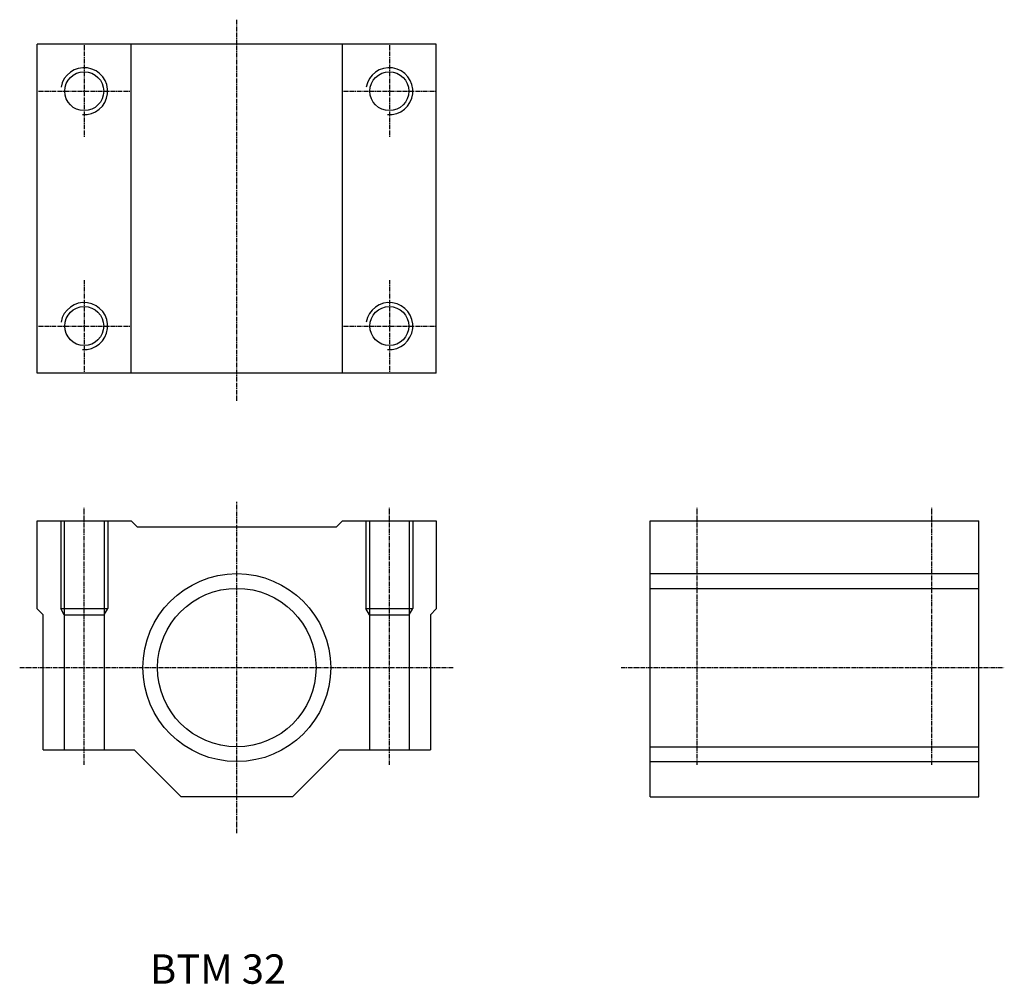
# Model space of a CAD drawing. Units: millimetres. Extents: x 2785 to 2953, y 1119 to 1283.
import ezdxf

# ---------------------------------------------------------------- set-up
doc = ezdxf.new("R2010")
doc.units = ezdxf.units.MM
doc.linetypes.add('CENTER2', pattern=[1.125, 0.75, -0.125, 0.125, -0.125])
doc.layers.add('center', color=3, linetype='CENTER2')
doc.layers.add('hide', color=1, linetype='Continuous')
doc.styles.get("Standard").update_dxf_attribs({"font": 'arial.ttf'})

msp = doc.modelspace()

# ---------------------------------------------------------------- linework, layer by layer
for p, q in [((2856.24, 1279), (2788.24, 1279)), ((2788.24, 1223), (2788.24, 1279)), ((2804.24, 1223), (2804.24, 1279)), ((2840.24, 1223), (2840.24, 1279)), ((2856.24, 1223), (2856.24, 1279)), ((2856.24, 1223), (2788.24, 1223)), ((2788.24, 1182.83), (2788.24, 1197.83)), ((2788.24, 1197.83), (2804.24, 1197.83)), ((2804.24, 1197.83), (2805.24, 1196.83)), ((2805.24, 1196.83), (2839.24, 1196.83)), ((2840.24, 1197.83), (2839.24, 1196.83)), ((2840.24, 1197.83), (2856.24, 1197.83)), ((2856.24, 1197.83), (2856.24, 1182.83)), ((2892.7, 1150.83), (2892.7, 1197.83)), ((2892.7, 1197.83), (2948.7, 1197.83)), ((2948.7, 1150.83), (2948.7, 1197.83)), ((2788.24, 1182.83), (2789.24, 1181.83)), ((2856.24, 1182.83), (2855.24, 1181.83)), ((2789.24, 1158.83), (2789.24, 1181.83)), ((2855.24, 1181.83), (2855.24, 1158.83)), ((2789.24, 1158.83), (2804.74, 1158.83)), ((2804.74, 1158.83), (2812.74, 1150.83)), ((2839.74, 1158.83), (2831.74, 1150.83)), ((2839.74, 1158.83), (2855.24, 1158.83)), ((2831.74, 1150.83), (2812.74, 1150.83)), ((2892.7, 1150.83), (2948.7, 1150.83))]:
    msp.add_line(p, q)
for centre, radius in [((2796.24, 1271), 3.32), ((2848.24, 1271), 3.32), ((2796.24, 1231), 3.32), ((2848.24, 1231), 3.32), ((2822.24, 1172.83), 13.5)]:
    msp.add_circle(centre, radius)
at = {"layer": 'center'}
for p, q in [((2822.24, 1218.29), (2822.24, 1283.17)), ((2796.24, 1278.81), (2796.24, 1263.2)), ((2848.24, 1278.81), (2848.24, 1263.2)), ((2788.43, 1271), (2804.04, 1271)), ((2840.43, 1271), (2856.04, 1271)), ((2796.24, 1238.81), (2796.24, 1223.2)), ((2848.24, 1238.81), (2848.24, 1223.2)), ((2788.43, 1231), (2804.04, 1231)), ((2840.43, 1231), (2856.04, 1231)), ((2796.24, 1156.29), (2796.24, 1200.13)), ((2822.24, 1144.61), (2822.24, 1201.06)), ((2848.24, 1156.29), (2848.24, 1200.13)), ((2900.7, 1156.29), (2900.7, 1200.13)), ((2940.7, 1156.29), (2940.7, 1200.13)), ((2785.25, 1172.83), (2859.22, 1172.83)), ((2887.73, 1172.83), (2953.02, 1172.83))]:
    msp.add_line(p, q, dxfattribs=at)
at = {"layer": 'hide'}
for p, q in [((2792.24, 1197.83), (2792.24, 1182.87)), ((2792.84, 1197.83), (2792.84, 1158.83)), ((2799.64, 1197.83), (2799.64, 1158.83)), ((2800.24, 1197.83), (2800.24, 1182.87)), ((2844.24, 1197.83), (2844.24, 1182.87)), ((2844.84, 1197.83), (2844.84, 1158.83)), ((2851.64, 1197.83), (2851.64, 1158.83)), ((2852.24, 1197.83), (2852.24, 1182.87)), ((2892.7, 1188.83), (2948.7, 1188.83)), ((2892.7, 1186.33), (2948.7, 1186.33)), ((2792.84, 1181.83), (2792.24, 1182.87)), ((2792.24, 1182.87), (2800.24, 1182.87)), ((2799.64, 1181.83), (2800.24, 1182.87)), ((2844.84, 1181.83), (2844.24, 1182.87)), ((2844.24, 1182.87), (2852.24, 1182.87)), ((2851.64, 1181.83), (2852.24, 1182.87)), ((2792.84, 1181.83), (2799.64, 1181.83)), ((2844.84, 1181.83), (2851.64, 1181.83)), ((2892.7, 1159.33), (2948.7, 1159.33)), ((2892.7, 1156.83), (2948.7, 1156.83))]:
    msp.add_line(p, q, dxfattribs=at)
msp.add_circle((2822.24, 1172.83), 16, dxfattribs=at)
for centre in [(2796.24, 1271), (2848.24, 1271), (2796.24, 1231), (2848.24, 1231)]:
    msp.add_arc(centre, 4, 265.7292, 170.2197, dxfattribs=at)

# ---------------------------------------------------------------- texts
msp.add_text('BTM 32', height=5).set_placement((2807.45, 1118.99))

doc.saveas('drawing.dxf')
